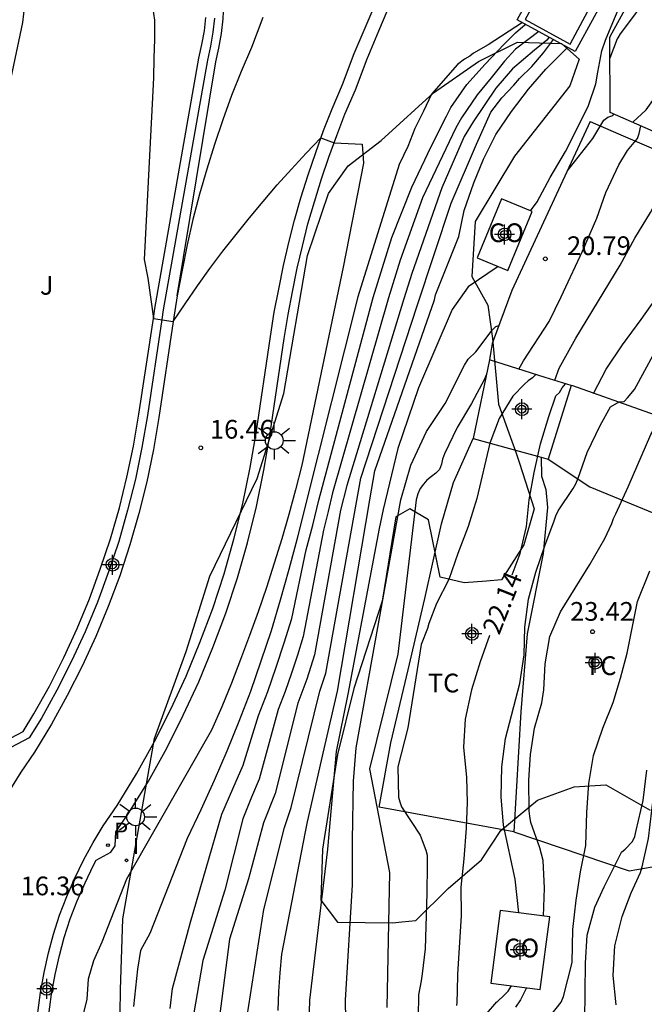
# Model space of a CAD drawing. Units: metres. Extents: x 587644 to 587994, y 4796290 to 4796552.
# Drawn here: x 587927 to 587952, y 4796461 to 4796501 of the extents above; entities that cross this region are included whole.
import ezdxf

# ---------------------------------------------------------------- set-up
doc = ezdxf.new("R2010")
doc.units = ezdxf.units.M
doc.header["$MEASUREMENT"] = 0
doc.linetypes.add('TRAZOS', pattern=[19.05, 12.7, -6.35])
for name, color, linetype in [('020194', 31, 'TRAZOS'), ('020195', 30, 'TRAZOS'), ('020204', 9, 'Continuous'), ('020307', 24, 'Continuous'), ('020308', 9, 'Continuous'), ('060106', 9, 'Continuous'), ('060113', 4, 'Continuous'), ('060130', 9, 'Continuous'), ('060134', 9, 'Continuous'), ('060145', 9, 'Continuous'), ('070104', 3, 'Continuous'), ('070105', 6, 'Continuous'), ('080107', 9, 'Continuous'), ('080301', 9, 'Continuous'), ('100105', 3, 'Continuous'), ('100106', 63, 'Continuous'), ('100301', 7, 'Continuous'), ('210205', 4, 'Continuous'), ('210305', 4, 'Continuous'), ('250206', 9, 'Continuous'), ('270204', 9, 'Continuous'), ('270304', 9, 'Continuous'), ('Centroides', 1, 'Continuous')]:
    doc.layers.add(name, color=color, linetype=linetype)
doc.styles.add('ARIAL', font='arial.ttf', dxfattribs={"height": 1})
doc.styles.add('ARIALI', font='ariali.ttf', dxfattribs={"height": 1})
doc.styles.add('ROMANS', font='romans__.ttf', dxfattribs={"height": 1})

# ---------------------------------------------------------------- blocks, each defined once
blk = doc.blocks.new('Centroide')
for points in [[(0, -0.402), (0, 0.402)], [(0.402, 0), (-0.402, 0)]]:
    blk.add_lwpolyline(points)
for radius in [0.256, 0.159]:
    blk.add_circle((0, 0), radius)
blk = doc.blocks.new('FAROLA')
for p, q in [((-0.63, 0.51), (-0.255, 0.245)), ((0, 0.355), (0, 0.755)), ((0.605, 0.49), (0.276, 0.223)), ((-0.355, 0), (-0.895, 0)), ((0.355, 0), (0.855, 0)), ((-0.65, -0.52), (-0.255, -0.24)), ((0, -0.355), (0, -0.755)), ((0.585, -0.52), (0.256, -0.246))]:
    blk.add_line(p, q)
blk.add_circle((0, 0), 0.355)
blk = doc.blocks.new('PLUVI3')
blk.add_circle((0, 0), 0.055)
blk = doc.blocks.new('REIND')
blk.add_circle((0, 0), 0.055)
blk = doc.blocks.new('COTAPU')
blk.add_circle((0, 0), 0.075)

msp = doc.modelspace()

# ---------------------------------------------------------------- linework, layer by layer
at = {"layer": '020194'}
for points, elevation in [([(587951.446, 4796496.405), (587951.981, 4796496.903), (587952.691, 4796497.895), (587953.414, 4796498.831), (587953.983, 4796499.687), (587954.786, 4796500.613), (587955.245, 4796501.076), (587955.399, 4796501.212), (587956.096, 4796501.663), (587956.937, 4796502.767), (587957.686, 4796503.622), (587958.41, 4796504.406), (587959.214, 4796505.163), (587960.815, 4796506.288), (587961.028, 4796506.387), (587961.2, 4796506.501), (587962.1, 4796507.168), (587962.85, 4796507.936), (587963.514, 4796508.715), (587964.216, 4796509.614), (587964.979, 4796510.511), (587965.085, 4796510.659)], 21.14), ([(587947.35, 4796492.85), (587947.61, 4796493.22), (587948.14, 4796494.19), (587948.75, 4796495.23), (587949.22, 4796496.15), (587949.67, 4796497.08), (587949.97, 4796497.94), (587950.04, 4796498.41), (587950.21, 4796499.27), (587950.35, 4796499.69), (587950.516, 4796500.085), (587950.99, 4796501.228), (587951.347, 4796501.842), (587952.522, 4796503.535), (587952.688, 4796503.649), (587953.058, 4796503.853), (587953.859, 4796504.766), (587954.605, 4796505.688), (587956.28, 4796507.201), (587956.849, 4796507.524), (587957.353, 4796507.777)], 20.14), ([(587948.322, 4796486.057), (587948.496, 4796486.539), (587949.169, 4796487.754), (587950.945, 4796490.681), (587951.533, 4796491.756), (587952.154, 4796492.787), (587952.69, 4796493.809), (587953.199, 4796494.845), (587953.403, 4796495.193), (587953.487, 4796495.383), (587953.89, 4796496.72), (587954.005, 4796496.929), (587954.669, 4796497.839), (587955.422, 4796498.606), (587956.107, 4796499.461), (587957.745, 4796501.118), (587957.902, 4796501.244), (587958.072, 4796501.417), (587958.203, 4796501.592), (587960.586, 4796504.032), (587961.384, 4796504.764), (587962.047, 4796505.426)], 21.64), ([(587953.606, 4796502.723), (587953.054, 4796502.355), (587952.196, 4796501.506), (587951.592, 4796500.824), (587950.944, 4796499.944), (587950.847, 4796499.79), (587950.82, 4796499.75), (587950.53, 4796498.97)], 20.64), ([(587932.15, 4796501.3), (587932.26, 4796500.5), (587932.26, 4796499.73), (587932.24, 4796498.97), (587932.23, 4796498.19), (587931.85, 4796490.9), (587932, 4796490.16), (587932.22, 4796488.54), (587933.02, 4796488.42), (587933.5, 4796489.13), (587933.99, 4796489.84), (587934.49, 4796490.54), (587935.01, 4796491.23), (587935.54, 4796491.9), (587936.08, 4796492.57), (587936.63, 4796493.23), (587937.19, 4796493.89), (587937.76, 4796494.53), (587938.35, 4796495.16), (587938.94, 4796495.78), (587939.47, 4796495.58), (587940.6, 4796495.53), (587940.65, 4796494.77), (587939.83, 4796490.59), (587938.17, 4796482.66), (587937.92, 4796481.67), (587937.65, 4796480.68), (587937.37, 4796479.7), (587937.07, 4796478.72), (587936.76, 4796477.75), (587936.43, 4796476.78), (587936.08, 4796475.82), (587935.72, 4796474.86), (587935.35, 4796473.91), (587934.96, 4796472.96), (587934.55, 4796472.03), (587931.14, 4796466.06), (587930.16, 4796463.53), (587929.82, 4796462.78), (587929.6, 4796462.04), (587929.55, 4796461.25), (587929.33, 4796460.32)], 16.64), ([(587932.89, 4796460.87), (587932.99, 4796461.67), (587933.71, 4796464.33), (587934.97, 4796468.66), (587935.41, 4796469.68), (587935.82, 4796470.62), (587936.44, 4796472.62), (587936.81, 4796473.58), (587937.14, 4796474.55), (587937.47, 4796475.53), (587937.77, 4796476.51), (587938.35, 4796479.26), (587938.61, 4796480.25), (587938.85, 4796481.25), (587941.03, 4796489.38), (587941.78, 4796491.78), (587942.58, 4796493.8), (587943.36, 4796495.43), (587943.98, 4796496.65), (587944.15, 4796496.99), (587944.79, 4796497.92), (587945.53, 4796498.74), (587946.28, 4796499.52), (587946.75, 4796499.99), (587947.13, 4796500.33)], 17.64), ([(587947.68, 4796500.04), (587946.74, 4796499.33), (587946.3, 4796498.86), (587945.77, 4796498.18), (587945.21, 4796497.5), (587944.58, 4796496.58), (587944.35, 4796496.18), (587943.02, 4796493.37), (587942.12, 4796490.87), (587941.65, 4796489.36), (587939.41, 4796481.55), (587939.23, 4796480.8), (587939.04, 4796480.05), (587938.23, 4796475.78), (587938, 4796475.04), (587937.76, 4796474.31), (587937.51, 4796473.58), (587937.23, 4796472.86), (587936.46, 4796470.06), (587936.16, 4796469.35), (587935.81, 4796468.48), (587935.09, 4796465.62), (587934.2, 4796462.8), (587933.83, 4796460.61)], 18.14), ([(587948.1, 4796499.81), (587948, 4796499.69), (587947.5, 4796499.3), (587946.62, 4796498.55), (587945.96, 4796497.77), (587945.04, 4796496.42), (587944.69, 4796495.84), (587943.79, 4796493.78), (587942.58, 4796490.34), (587942.26, 4796489.33), (587939.98, 4796481.84), (587939.72, 4796480.85), (587938.68, 4796475.05), (587938.37, 4796474.07), (587938.02, 4796473.11), (587937.11, 4796469.49), (587936.64, 4796468.31), (587936.04, 4796466.07), (587935.27, 4796463.65), (587934.8, 4796459.96)], 18.64), ([(587935.77, 4796459.25), (587936.65, 4796464.84), (587937.48, 4796468.13), (587937.75, 4796468.93), (587938.9, 4796473.59), (587939.14, 4796474.32), (587940.54, 4796482.14), (587942.8, 4796489.05), (587944.17, 4796493.16), (587945.18, 4796495.52), (587945.75, 4796496.81), (587946.19, 4796497.39), (587946.67, 4796497.89), (587946.91, 4796498.16), (587947.4, 4796498.64), (587947.86, 4796499.19), (587948.27, 4796499.72)], 19.14), ([(587948.82, 4796494.44), (587949.84, 4796495.76), (587950.28, 4796496.49), (587950.44, 4796496.61), (587950.64, 4796496.68), (587950.69, 4796496.73)], 20.64), ([(587946.88, 4796486.51), (587947.07, 4796486.84), (587948.09, 4796488.42), (587948.58, 4796489.41), (587949.52, 4796491.44), (587949.566, 4796491.542), (587950.002, 4796492.564), (587950.368, 4796493.587), (587950.891, 4796494.699), (587951.231, 4796495.268), (587951.642, 4796495.756), (587951.705, 4796495.949), (587951.774, 4796496.261)], 21.14), ([(587946.05, 4796490.62), (587944.84, 4796489.81), (587944.2, 4796488.9), (587942.85, 4796485.76), (587942.03, 4796483.33), (587941.44, 4796480.88), (587941.28, 4796480.12), (587940.02, 4796473.48), (587939.55, 4796471.17), (587939.2, 4796467.26), (587938.48, 4796461.21), (587938.47, 4796460.74)], 20.14), ([(587939.94, 4796460.41), (587939.93, 4796461.2), (587940.21, 4796465.83), (587940.2, 4796466.77), (587940.21, 4796467.61), (587940.25, 4796469.99), (587940.35, 4796471.32), (587942.14, 4796481.27), (587942.55, 4796482.65), (587943.17, 4796484.01), (587943.92, 4796485.13), (587944.7, 4796486.66), (587944.85, 4796486.91), (587945.15, 4796487.2), (587945.81, 4796488.07), (587945.96, 4796488.21), (587946.08, 4796488.26)], 20.64), ([(587946.877, 4796464.701), (587946.729, 4796466.052), (587946.262, 4796468.218), (587946.172, 4796469.356), (587946.198, 4796470.557), (587946.347, 4796471.692), (587946.921, 4796473.9), (587947.094, 4796475.052), (587947.115, 4796476.163), (587947.263, 4796477.286), (587947.556, 4796478.366), (587947.921, 4796479.423), (587948.295, 4796480.423), (587948.355, 4796480.623), (587948.448, 4796480.828), (587949.053, 4796481.715), (587949.165, 4796481.913), (587949.263, 4796482.134), (587949.618, 4796483.157), (587950.135, 4796484.252), (587950.559, 4796484.991), (587950.898, 4796485.198), (587951.098, 4796485.207), (587951.24, 4796485.357), (587951.514, 4796485.696), (587952.676, 4796487.828)], 22.64), ([(587945.58, 4796486.3), (587945.5, 4796486.11), (587944.98, 4796485.13), (587944.4, 4796484.17), (587943.9, 4796483.11), (587943.82, 4796482.9), (587943.78, 4796482.69), (587943.69, 4796482.48), (587943.55, 4796482.33), (587943.37, 4796482.2), (587943.19, 4796482.05), (587943.05, 4796481.9), (587942.92, 4796481.72), (587942.83, 4796481.51), (587942.76, 4796481.27), (587942.03, 4796475.08), (587940.89, 4796470.48), (587941.69, 4796466.32), (587941.58, 4796460.91)], 21.14), ([(587947.56, 4796486.29), (587947.42, 4796486.16), (587947.25, 4796486.04), (587947.1, 4796485.9), (587946.64, 4796485.42), (587946.09, 4796484.53), (587945.71, 4796483.54), (587945.19, 4796481.32), (587944.84, 4796480.19), (587944.43, 4796479.11), (587944.07, 4796478.07), (587943.57, 4796477.11), (587943.27, 4796476.31), (587943.21, 4796476.1), (587942.96, 4796475.47), (587942.42, 4796472.12), (587942.02, 4796470.56), (587942.05, 4796469.35), (587942.1, 4796469.15), (587942.17, 4796468.96), (587942.92, 4796467.82), (587942.999, 4796467.603), (587943.142, 4796467.214), (587943.195, 4796467.021), (587943.204, 4796466.616), (587943.188, 4796465.5), (587943.126, 4796463.258), (587943.006, 4796462.256), (587942.957, 4796461.979), (587942.86, 4796461.42), (587942.84, 4796460.54)], 21.64), ([(587947.864, 4796464.575), (587947.908, 4796465.699), (587947.851, 4796466.808), (587947.722, 4796467.313), (587947.359, 4796468.322), (587947.313, 4796468.584), (587947.296, 4796468.794), (587947.275, 4796470.02), (587947.34, 4796471.055), (587947.499, 4796472.104), (587947.793, 4796473.124), (587947.876, 4796473.651), (587947.938, 4796474.687), (587948.122, 4796475.785), (587948.542, 4796476.775), (587949.729, 4796478.673), (587950.324, 4796479.71), (587950.607, 4796480.318), (587950.669, 4796480.523), (587950.767, 4796480.706), (587951.256, 4796481.791), (587952.172, 4796483.881), (587952.393, 4796484.273), (587952.498, 4796484.608)], 23.14), ([(587948.168, 4796460.613), (587948.58, 4796461.121), (587948.672, 4796461.345), (587949.016, 4796462.715), (587949.041, 4796464.034), (587949.172, 4796465.21), (587949.356, 4796466.344), (587949.562, 4796467.412), (587949.601, 4796468.728), (587949.682, 4796469.887), (587949.87, 4796471.014), (587950.25, 4796472.116), (587950.664, 4796473.134), (587950.959, 4796474.114), (587951.22, 4796475.116), (587951.642, 4796477.192), (587952.134, 4796478.42)], 23.64), ([(587949.528, 4796460.386), (587949.55, 4796462.681), (587949.618, 4796463.813), (587949.919, 4796464.929), (587950.295, 4796465.749), (587950.992, 4796467.136), (587951.146, 4796467.264), (587951.439, 4796467.569), (587951.523, 4796467.772), (587951.589, 4796468.012), (587951.862, 4796469.207), (587952.011, 4796470.421)], 24.14), ([(587945.58, 4796460.66), (587946, 4796461.14), (587946.007, 4796461.14), (587946.307, 4796461.412), (587946.444, 4796461.571), (587946.577, 4796461.781)], 22.64), ([(587947.189, 4796461.703), (587946.941, 4796461.214), (587946.75, 4796460.929)], 23.14)]:
    msp.add_lwpolyline(points, dxfattribs=dict(at, elevation=elevation))
at = {"layer": '020195'}
for points, elevation in [([(587947.02, 4796500.4), (587945.65, 4796499.51), (587945.06, 4796499.18), (587944.91, 4796499.06), (587944.7, 4796498.94), (587944.42, 4796498.72), (587943.38, 4796497.53), (587943.05, 4796496.85), (587942.71, 4796496.15), (587942.43, 4796495.43), (587942.08, 4796494.71), (587940.42, 4796489.41), (587938.29, 4796480.96), (587937.99, 4796479.71), (587937.66, 4796478.47), (587937.31, 4796477.24), (587936.94, 4796476.01), (587936.53, 4796474.79), (587936.11, 4796473.58), (587935.65, 4796472.38), (587935.17, 4796471.19), (587934.66, 4796470.01), (587934.13, 4796468.84), (587933.58, 4796467.69), (587932.08, 4796463.88), (587931.7, 4796463.19), (587931.59, 4796462.45), (587931.5, 4796461.7), (587931.43, 4796460.95)], 17.14), ([(587937.23, 4796460.79), (587937.25, 4796461.55), (587937.3, 4796462.3), (587937.37, 4796463.05), (587938.32, 4796467.95), (587938.4, 4796468.36), (587939.07, 4796471.28), (587939.6, 4796473.59), (587940.9, 4796481.27), (587941.1, 4796482.43), (587943.49, 4796489.28), (587943.53, 4796489.48), (587944.47, 4796491.83), (587944.69, 4796492.87), (587945.07, 4796493.97), (587945.46, 4796494.93), (587945.96, 4796495.92), (587946.58, 4796496.83), (587947.27, 4796497.73), (587947.96, 4796498.53), (587948.84, 4796499.41)], 19.64), ([(587949.878, 4796485.535), (587950.374, 4796486.509), (587951.036, 4796487.476), (587951.778, 4796488.494), (587952.393, 4796489.371), (587952.942, 4796490.296), (587953.415, 4796490.948)], 22.14), ([(587946.616, 4796478.257), (587946.925, 4796479.112), (587947.189, 4796480.198), (587947.288, 4796481.26), (587947.496, 4796482.367), (587947.751, 4796483.505), (587948.086, 4796484.61), (587948.362, 4796485.432), (587948.506, 4796485.574), (587948.609, 4796485.754), (587948.751, 4796485.923)], 22.14), ([(587950.784, 4796461.017), (587950.661, 4796462.197), (587950.724, 4796463.386), (587951.021, 4796464.565), (587951.386, 4796465.511), (587951.752, 4796466.322), (587951.817, 4796466.553), (587952.072, 4796467.683), (587952.345, 4796469.926), (587952.34, 4796470.992), (587952.304, 4796472.078), (587952.328, 4796473.078), (587952.477, 4796474.232), (587952.643, 4796474.889), (587952.737, 4796475.074), (587952.88, 4796475.255), (587953.056, 4796475.399), (587953.255, 4796475.459), (587953.377, 4796475.634), (587953.451, 4796475.84), (587953.603, 4796476.381)], 24.64), ([(587945.705, 4796475.824), (587945.32, 4796474.773), (587944.974, 4796473.652), (587944.731, 4796472.474), (587944.66, 4796471.346), (587944.777, 4796470.13), (587944.81, 4796469.123), (587944.77, 4796468.097), (587944.67, 4796466.868), (587944.552, 4796465.729), (587944.57, 4796464.605), (587944.419, 4796462.235), (587944.403, 4796461.579), (587944.39, 4796461.11), (587944.38, 4796460.99)], 22.14)]:
    msp.add_lwpolyline(points, dxfattribs=dict(at, elevation=elevation))
at = {"layer": '060106', "flags": 128}
msp.add_lwpolyline([(587934.67, 4796500.58), (587934.61, 4796500.02), (587934.51, 4796499.45), (587934.39, 4796498.9), (587932.62, 4796488.88), (587932.56, 4796488.49), (587931.98, 4796484.65), (587931.76, 4796483.36), (587931.5, 4796482.1), (587931.19, 4796480.85), (587930.83, 4796479.6), (587930.42, 4796478.38), (587929.98, 4796477.16), (587929.48, 4796475.97), (587928.94, 4796474.8), (587928.35, 4796473.64), (587927.73, 4796472.51), (587927.24, 4796471.72), (587924.065, 4796470.046)], dxfattribs=at)
at = {"layer": '060113', "flags": 128}
msp.add_lwpolyline([(587928, 4796460.43), (587928.13, 4796461.44), (587928.28, 4796462.23), (587928.45, 4796462.99), (587928.64, 4796463.72), (587928.88, 4796464.46), (587929.16, 4796465.19), (587929.48, 4796465.91), (587929.82, 4796466.62), (587929.93, 4796466.82), (587930.52, 4796467.14), (587930.69, 4796467.39), (587930.72, 4796467.95), (587931.24, 4796468.71), (587932.03, 4796469.99), (587932.76, 4796471.31), (587933.42, 4796472.63), (587934.04, 4796473.97), (587934.61, 4796475.34), (587935.13, 4796476.72), (587935.6, 4796478.14), (587935.99, 4796479.54), (587936.36, 4796481), (587936.65, 4796482.46), (587936.89, 4796483.85), (587937.47, 4796487.73), (587937.62, 4796488.69), (587937.8, 4796489.6), (587937.99, 4796490.55), (587938.2, 4796491.44), (587938.42, 4796492.33), (587938.68, 4796493.22), (587938.97, 4796494.13), (587939.26, 4796495), (587939.58, 4796495.87), (587939.9, 4796496.73), (587940.33, 4796497.71), (587940.8, 4796498.95), (587941.26, 4796500.07), (587941.74, 4796501.2)], dxfattribs=at)
at = {"layer": '060130', "flags": 128}
msp.add_lwpolyline([(587948.075, 4796502.256), (587947.13, 4796500.52), (587948.93, 4796499.54), (587949.644, 4796500.86), (587951.22, 4796503.755), (587949.424, 4796504.734), (587948.075, 4796502.256)], dxfattribs=at)
at = {"layer": '060134'}
for points in [[(587936.61, 4796500.61), (587936.15, 4796499.4), (587935.74, 4796498.44), (587935.36, 4796497.48), (587935, 4796496.5), (587934.67, 4796495.51), (587934.36, 4796494.52), (587934.07, 4796493.52), (587933.81, 4796492.51), (587933.58, 4796491.49), (587933.37, 4796490.47), (587933.18, 4796489.45)], [(587933.18, 4796489.45), (587933.02, 4796488.42), (587932.44, 4796484.57), (587932.22, 4796483.28), (587931.96, 4796481.99), (587931.64, 4796480.72), (587931.28, 4796479.46), (587930.87, 4796478.22), (587930.41, 4796476.99), (587929.91, 4796475.78), (587929.36, 4796474.59), (587928.77, 4796473.42), (587928.13, 4796472.27), (587927.45, 4796471.15), (587926.9, 4796470.34), (587926.38, 4796469.5)]]:
    msp.add_lwpolyline(points, dxfattribs=at)
at = {"layer": '060145', "flags": 128}
for points in [[(587933.18, 4796489.45), (587934.73, 4796498.83), (587934.85, 4796499.38), (587934.95, 4796499.97), (587935.02, 4796500.55), (587935.05, 4796501.14), (587935.06, 4796501.73), (587935.03, 4796502.32), (587934.96, 4796502.9), (587934.88, 4796503.49), (587934.76, 4796504.07), (587934.6, 4796504.64), (587934.43, 4796505.19), (587934.23, 4796505.71), (587934.02, 4796506.2), (587933.78, 4796506.7), (587933.52, 4796507.19), (587933.26, 4796507.66), (587932.97, 4796508.12), (587932.66, 4796508.57), (587932.35, 4796509.01), (587932.01, 4796509.44), (587931.66, 4796509.86), (587931.42, 4796510.12)], [(587924.132, 4796470.471), (587927, 4796471.98), (587927.43, 4796472.68), (587928.05, 4796473.8), (587928.63, 4796474.95), (587929.16, 4796476.11), (587929.66, 4796477.29), (587930.09, 4796478.49), (587930.5, 4796479.7), (587930.86, 4796480.94), (587931.16, 4796482.18), (587931.42, 4796483.42), (587931.64, 4796484.7), (587932.22, 4796488.54), (587932.28, 4796488.94), (587934.05, 4796498.97), (587934.17, 4796499.52), (587934.27, 4796500.07), (587934.33, 4796500.61)]]:
    msp.add_lwpolyline(points, dxfattribs=at)
at = {"layer": '070104', "flags": 128}
for points in [[(587949.74, 4796496.43), (587950.872, 4796495.94), (587958.02, 4796492.876), (587961.567, 4796491.747)], [(587945.81, 4796487.54), (587945.75, 4796487.21), (587945.7, 4796486.88)], [(587946.675, 4796467.952), (587943.241, 4796468.581), (587941.28, 4796468.94), (587941.74, 4796471.52), (587942.44, 4796474.45), (587943.11, 4796477.31), (587943.78, 4796480.3), (587944.26, 4796481.96), (587945.05, 4796483.72)], [(587947.774, 4796482.971), (587947.788, 4796482.208), (587947.96, 4796481.676), (587948.02, 4796480.96), (587947.852, 4796479.116), (587947.215, 4796475.896), (587946.963, 4796472.76), (587946.675, 4796467.952)], [(587949.724, 4796481.792), (587953.036, 4796480.421)], [(587946.675, 4796467.952), (587951.303, 4796466.392), (587952.218, 4796466.546)]]:
    msp.add_lwpolyline(points, dxfattribs=at)
at = {"layer": '070105'}
for points in [[(587927.78, 4796511.08), (587927.13, 4796509.68), (587927.33, 4796503.54), (587926.97, 4796500.4), (587925.41, 4796493.05), (587923.31, 4796479.82), (587923.71, 4796475.99), (587924.32, 4796471.66), (587924.132, 4796470.471)], [(587945.7, 4796486.88), (587945.05, 4796483.72)], [(587948.98, 4796485.85), (587947.937, 4796486.177), (587945.7, 4796486.88)], [(587945.05, 4796483.72), (587947.035, 4796483.176), (587947.774, 4796482.971)]]:
    msp.add_lwpolyline(points, dxfattribs=at)
at = {"layer": '070105', "flags": 128}
for points in [[(587947.863, 4796502.445), (587949.33, 4796505.147), (587950.388, 4796504.573), (587951.66, 4796503.883), (587949.897, 4796500.635), (587949.14, 4796499.24), (587946.81, 4796500.51), (587947.863, 4796502.445)], [(587953.164, 4796495.652), (587951.062, 4796496.572), (587950.54, 4796496.8), (587950.53, 4796499.82), (587950.623, 4796499.99), (587952.46, 4796503.359), (587955.968, 4796501.411)], [(587949.74, 4796496.43), (587946.6, 4796489.66), (587945.81, 4796487.54)], [(587948.98, 4796485.85), (587948.06, 4796482.892)], [(587958.306, 4796482.551), (587949.04, 4796485.832), (587948.98, 4796485.85)], [(587947.774, 4796482.971), (587948.06, 4796482.892)], [(587948.06, 4796482.892), (587949.724, 4796481.792)]]:
    msp.add_lwpolyline(points, dxfattribs=at)
at = {"layer": '080107', "flags": 128}
for points in [[(587946.18, 4796493.34), (587945.2, 4796490.97), (587946.43, 4796490.46), (587947.41, 4796492.82), (587946.18, 4796493.34)], [(587946.123, 4796464.797), (587945.748, 4796461.887), (587947.739, 4796461.633), (587948.114, 4796464.543), (587946.123, 4796464.797)]]:
    msp.add_lwpolyline(points, dxfattribs=at).dxf.unprotected_set("ltscale", 0)
at = {"layer": '100105'}
msp.add_lwpolyline([(587927.56, 4796460.5), (587927.69, 4796461.51), (587927.84, 4796462.32), (587928.01, 4796463.1), (587928.21, 4796463.85), (587928.46, 4796464.61), (587928.75, 4796465.36), (587929.07, 4796466.1), (587929.42, 4796466.82), (587929.8, 4796467.52), (587930.21, 4796468.19), (587930.77, 4796469.01), (587931.54, 4796470.28), (587932.26, 4796471.57), (587932.92, 4796472.87), (587933.53, 4796474.2), (587934.09, 4796475.54), (587934.6, 4796476.91), (587935.06, 4796478.3), (587935.45, 4796479.69), (587935.81, 4796481.12), (587936.1, 4796482.56), (587936.34, 4796483.94), (587936.92, 4796487.82), (587937.07, 4796488.79), (587937.25, 4796489.71), (587937.44, 4796490.66), (587937.65, 4796491.58), (587937.88, 4796492.48), (587938.14, 4796493.38), (587938.43, 4796494.3), (587938.73, 4796495.19), (587939.05, 4796496.07), (587939.39, 4796496.94), (587939.81, 4796497.92), (587940.28, 4796499.16), (587940.75, 4796500.28), (587941.23, 4796501.42)], dxfattribs=at)
at = {"layer": '100106', "color": 63, "flags": 128}
for points in [[(587930.85, 4796457.88), (587930.9, 4796461.62), (587931, 4796464.46), (587932.26, 4796471.69), (587933.53, 4796475.18), (587934.49, 4796478.2), (587936.38, 4796482.12), (587937.45, 4796485.53), (587938.4, 4796491.06), (587939.24, 4796493.55), (587940.03, 4796494.66), (587941.35, 4796495.67), (587943.45, 4796497.58), (587945.26, 4796498.84), (587946.83, 4796499.61), (587948.59, 4796499.56), (587949.3, 4796498.93), (587948.92, 4796497.87), (587946.7, 4796495.05), (587945.12, 4796492.43), (587944.99, 4796490.22), (587945.63, 4796489.07), (587945.82, 4796487.74), (587946.06, 4796485.1), (587946.77, 4796483.14), (587946.901, 4796482.731)], [(587946.901, 4796482.731), (587947.492, 4796480.9), (587947.084, 4796479.46), (587946.18, 4796478.056), (587945.581, 4796478.01), (587944.69, 4796477.94), (587943.72, 4796478.17), (587943.26, 4796480.46), (587942.5, 4796480.91), (587941.94, 4796480.58), (587941.39, 4796477.2), (587940.26, 4796473.7), (587939.6, 4796471.06), (587939, 4796467.26), (587938.94, 4796465.21), (587939.61, 4796464.33), (587941.82, 4796464.3), (587942.19, 4796464.344), (587942.747, 4796464.405), (587944.039, 4796465.685), (587945.383, 4796466.837), (587946.151, 4796468.004), (587947.627, 4796469.228), (587949.099, 4796469.764), (587950.371, 4796469.836), (587952.143, 4796468.82)]]:
    msp.add_lwpolyline(points, dxfattribs=at)

# ---------------------------------------------------------------- block references
at = {"layer": '020204'}
for p, rotation in [((587947.94, 4796490.93, 20.79), 359.9900000160349), ((587949.834, 4796475.978, 23.42), 359.9987685839998)]:
    msp.add_blockref('COTAPU', p, dxfattribs=dict(at, rotation=rotation))
msp.add_blockref('COTAPU', (587934.12, 4796483.35, 16.46), dxfattribs=at)
at = {"layer": '210205', "rotation": 359.9900000160349}
msp.add_blockref('PLUVI3', (587930.4, 4796467.42, 15.99), dxfattribs=at)
at = {"layer": '250206', "rotation": 359.9900000160349}
for p in [(587937.07, 4796483.64), (587931.51, 4796468.55)]:
    msp.add_blockref('FAROLA', p, dxfattribs=at)
at = {"layer": '270204', "rotation": 359.9900000160349}
msp.add_blockref('REIND', (587931.14, 4796466.81, 16.34), dxfattribs=at)
at = {"layer": 'Centroides', "rotation": 359.9987685915977}
for p in [(587946.306, 4796491.908), (587946.999, 4796484.9), (587944.995, 4796475.891), (587949.942, 4796474.732), (587946.932, 4796463.224)]:
    msp.add_blockref('Centroide', p, dxfattribs=at)
at = {"layer": 'Centroides'}
for p in [(587930.583, 4796478.663), (587927.944, 4796461.657)]:
    msp.add_blockref('Centroide', p, dxfattribs=at)

# ---------------------------------------------------------------- texts
at = {"layer": '020307', "style": 'ARIALI'}
msp.add_text('22.14', height=0.75, rotation=68.3618, dxfattribs=at).set_placement((587946.089, 4796475.812))
at = {"layer": '020308', "style": 'ARIAL'}
for s, rotation, p in [('20.79', 359.99, (587948.81, 4796491.08)), ('23.42', 359.9988, (587948.933, 4796476.417))]:
    msp.add_text(s, height=0.75, rotation=rotation, dxfattribs=at).set_placement(p)
for s, p in [('16.46', (587934.49, 4796483.72)), ('16.36', (587926.9, 4796465.41))]:
    msp.add_text(s, height=0.75, dxfattribs=at).set_placement(p)
at = {"layer": '080301', "style": 'ARIAL'}
for rotation, p in [(359.99, (587945.67, 4796491.6)), (359.9988, (587946.284, 4796462.921))]:
    msp.add_text('CO', height=0.75, rotation=rotation, dxfattribs=at).set_placement(p)
at = {"layer": '100301', "style": 'ARIAL'}
for s, rotation, p in [('J', 359.99, (587927.67, 4796489.49)), ('TC', 359.9988, (587949.53, 4796474.241)), ('TC', 359.9988, (587943.227, 4796473.545))]:
    msp.add_text(s, height=0.75, rotation=rotation, dxfattribs=at).set_placement(p)
at = {"layer": '210305', "style": 'ROMANS'}
msp.add_text('P', height=0.65, dxfattribs=at).set_placement((587930.65, 4796467.67))
at = {"layer": '270304', "style": 'ROMANS'}
msp.add_text('I', height=0.65, dxfattribs=at).set_placement((587931.39, 4796467.06))

doc.saveas('drawing.dxf')
